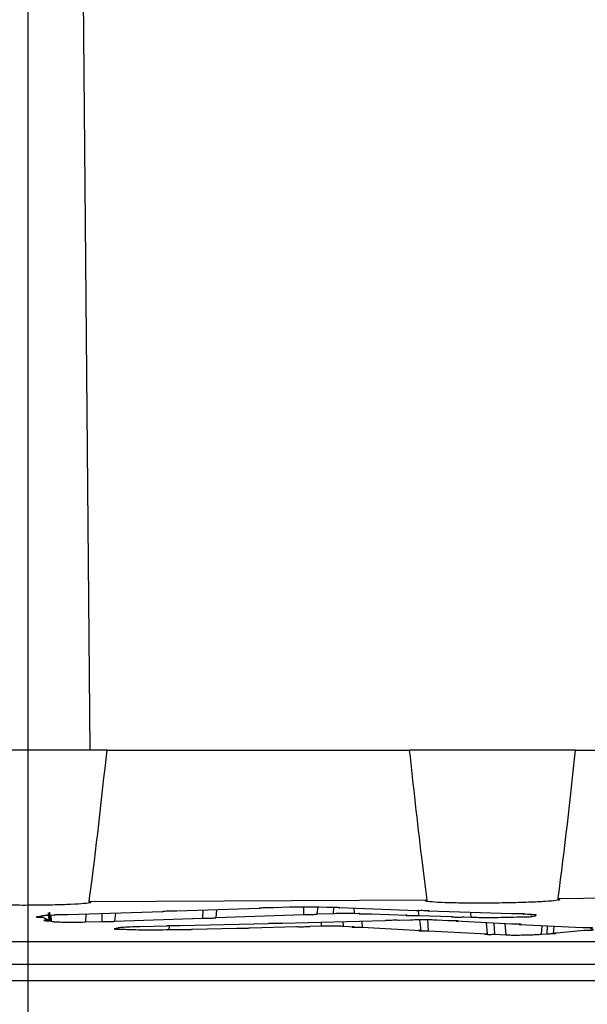
# Model space of a CAD drawing. Units: inches. Extents: x 0.3 to 33.8, y 0.2 to 21.7.
# Drawn here: x 17.1 to 17.4, y 9.2 to 9.6 of the extents above; entities that cross this region are included whole.
import ezdxf

# ---------------------------------------------------------------- set-up
doc = ezdxf.new("R2010")
doc.units = ezdxf.units.IN
doc.header["$MEASUREMENT"] = 0
doc.layers.add('BORDERS', color=7, linetype='Continuous')
doc.styles.add('SLDTEXTSTYLE0', font='TXT', dxfattribs={"width": 0.75})
doc.dimstyles.new('SLDDIMSTYLE1', dxfattribs={"dimtxt": 0.25, "dimasz": 0.13, "dimexe": 0, "dimexo": 0.0625, "dimgap": 0.0625, "dimtad": 0, "dimtih": 1, "dimtoh": 1, "dimdec": 3, "dimlfac": 3, "dimrnd": 1e-09, "dimzin": 12, "dimdsep": 46, "dimtxsty": 'SLDTEXTSTYLE0', "dimsah": 1, "dimcen": 0.09, "dimadec": 0, "dimazin": 3, "dimtfac": 1, "dimtdec": 3, "dimtofl": 0, "dimtmove": 0, "dimatfit": 3, "dimfxl": 0, "dimfrac": 2, "dimtolj": 1, "dimtzin": 12, "dimarcsym": 0})

# ---------------------------------------------------------------- blocks, each defined once
blk = doc.blocks.new('_D_1')
at = {"layer": 'BORDERS'}
for p, q in [((21.18156, 9.71024), (21.18156, 7.94592)), ((17.12083, 9.63027), (17.12083, 7.94592)), ((18.49561, 8.30148), (18.41956, 8.30148)), ((18.41956, 8.30148), (18.41956, 7.90425)), ((19.51135, 8.30148), (19.58739, 8.30148)), ((19.58739, 8.30148), (19.58739, 7.90425)), ((17.12083, 8.07092), (18.18514, 8.07092)), ((21.18156, 8.07092), (19.82181, 8.07092)), ((18.41956, 7.90425), (18.49561, 7.90425)), ((19.58739, 7.90425), (19.51135, 7.90425))]:
    blk.add_line(p, q, dxfattribs=at)
for points in [[(17.12083, 8.07092), (17.25083, 8.05092), (17.25083, 8.09092)], [(21.18156, 8.07092), (21.05156, 8.09092), (21.05156, 8.05092)]]:
    blk.add_solid(points, dxfattribs=at)
at = {"layer": 'BORDERS', "char_height": 0.25, "attachment_point": 1, "style": 'SLDTEXTSTYLE0'}
for s, insert in [('12.182', (18.49561, 8.67444)), ('309.43', (18.49561, 8.22652)), ('MINIMUM', (18.23588, 7.7786))]:
    blk.add_mtext(s, dxfattribs=dict(at, insert=insert))

msp = doc.modelspace()

# ---------------------------------------------------------------- linework, layer by layer
at = {"color": 7, "linetype": 'Continuous', "lineweight": 25}
for p, q in [((17.14747, 9.27191), (17.14288, 9.79691)), ((17.15453, 9.27191), (17.08379, 9.27191)), ((17.15453, 9.27191), (17.28385, 9.27191)), ((17.3546, 9.27191), (17.28385, 9.27191)), ((17.3546, 9.27191), (17.55599, 9.27191)), ((17.56304, 9.21148), (17.34712, 9.20829)), ((17.2914, 9.20778), (17.14689, 9.20711)), ((17.1295, 9.2023), (17.12983, 9.19923)), ((17.13008, 9.20261), (17.13044, 9.19894)), ((17.13227, 9.2013), (17.13036, 9.20124)), ((17.17851, 9.20281), (17.13801, 9.20148)), ((17.1525, 9.20196), (17.15246, 9.19868)), ((17.15824, 9.20215), (17.15788, 9.19886)), ((17.21979, 9.20425), (17.18442, 9.20301)), ((17.19551, 9.2034), (17.19547, 9.20012)), ((17.20144, 9.20361), (17.20108, 9.20032)), ((17.20108, 9.20032), (17.23849, 9.20165)), ((17.23255, 9.20471), (17.22587, 9.20446)), ((17.23853, 9.20481), (17.23849, 9.20165)), ((17.24463, 9.20507), (17.24429, 9.20186)), ((17.24429, 9.20186), (17.25115, 9.20212)), ((17.24845, 9.20461), (17.24521, 9.20473)), ((17.28672, 9.20325), (17.25372, 9.20442)), ((17.26018, 9.20215), (17.2625, 9.20207)), ((17.26754, 9.20189), (17.28263, 9.20138)), ((17.28751, 9.20362), (17.28759, 9.20121)), ((17.28759, 9.20121), (17.30207, 9.20074)), ((17.32729, 9.20192), (17.29185, 9.20308)), ((17.33228, 9.20177), (17.33247, 9.20179)), ((17.33338, 9.20174), (17.33228, 9.20177)), ((17.12638, 9.20086), (17.12666, 9.20073)), ((17.12729, 9.20043), (17.12983, 9.19923)), ((17.13044, 9.19894), (17.13088, 9.19873)), ((17.1454, 9.19845), (17.15246, 9.19868)), ((17.15788, 9.19886), (17.19547, 9.20012)), ((17.22356, 9.19767), (17.1859, 9.19679)), ((17.27346, 9.19896), (17.22951, 9.19782)), ((17.24127, 9.19662), (17.24609, 9.19674)), ((17.26338, 9.1987), (17.26353, 9.19622)), ((17.28421, 9.19925), (17.2796, 9.19912)), ((17.28808, 9.19932), (17.28861, 9.19483)), ((17.29153, 9.19932), (17.29181, 9.19465)), ((17.30022, 9.19895), (17.29563, 9.19921)), ((17.32734, 9.19747), (17.30376, 9.19875)), ((17.30696, 9.20058), (17.31005, 9.20049)), ((17.31648, 9.19806), (17.31703, 9.19334)), ((17.3198, 9.19788), (17.32008, 9.19319)), ((17.35772, 9.19592), (17.33075, 9.19729)), ((17.18011, 9.19666), (17.16884, 9.19642)), ((17.18105, 9.19518), (17.18545, 9.19528)), ((17.19103, 9.19541), (17.21009, 9.19585)), ((17.19107, 9.19538), (17.19103, 9.19541)), ((17.21576, 9.19598), (17.2355, 9.19647)), ((17.21579, 9.19596), (17.21576, 9.19598)), ((17.25543, 9.19669), (17.26018, 9.19642)), ((17.26353, 9.19622), (17.28861, 9.19483)), ((17.29181, 9.19465), (17.31703, 9.19334)), ((17.32008, 9.19319), (17.32498, 9.19295)), ((17.33998, 9.1932), (17.34241, 9.19343)), ((17.34262, 9.19669), (17.34241, 9.19343)), ((17.34542, 9.19654), (17.34507, 9.19368)), ((17.34507, 9.19368), (17.35842, 9.19492)), ((17.65086, 9.18991), (16.58752, 9.18991)), ((16.59602, 9.18046), (17.64236, 9.18046)), ((17.63319, 9.17324), (16.60519, 9.17324))]:
    msp.add_line(p, q, dxfattribs=at)
at = {"color": 8, "linetype": 'Continuous', "lineweight": 25}
for p, q in [((17.13061, 9.20125), (17.13088, 9.19873)), ((17.1456, 9.20173), (17.1454, 9.19845)), ((17.2513, 9.20463), (17.25115, 9.20212)), ((17.26003, 9.2042), (17.26018, 9.20215)), ((17.3099, 9.20249), (17.31005, 9.20049)), ((17.18112, 9.19679), (17.18105, 9.19518)), ((17.24615, 9.19825), (17.24609, 9.19674)), ((17.25527, 9.19849), (17.25543, 9.19669)), ((17.32457, 9.19762), (17.32498, 9.19295)), ((17.34031, 9.1968), (17.33998, 9.1932))]:
    msp.add_line(p, q, dxfattribs=at)
at = {"color": 7, "linetype": 'Continuous', "lineweight": 25}
for points, knots in [([(17.15453, 9.27191), (17.15221, 9.2508), (17.14985, 9.22918), (17.14696, 9.20762), (17.14689, 9.20711)], [0, 0, 0, 0, 0.976308, 1, 1, 1, 1]), ([(17.2914, 9.20778), (17.2906, 9.21388), (17.28782, 9.23522), (17.28551, 9.25662), (17.28385, 9.27191)], [0, 0, 0, 0, 0.285718, 1, 1, 1, 1]), ([(17.3546, 9.27191), (17.35228, 9.2508), (17.34995, 9.22957), (17.34713, 9.20841), (17.34712, 9.20829)], [0, 0, 0, 0, 0.9945201, 1, 1, 1, 1]), ([(17.14689, 9.20711), (17.14692, 9.2071), (17.14769, 9.20696), (17.14804, 9.20667), (17.1453, 9.20626), (17.13961, 9.20591), (17.13161, 9.20566), (17.12221, 9.20554), (17.11247, 9.20556), (17.10349, 9.20574), (17.09626, 9.20603), (17.09166, 9.20641), (17.09016, 9.20679), (17.09106, 9.20702), (17.09142, 9.20711)], [0, 0, 0, 0, 0.003931, 0.097331, 0.190772, 0.2842, 0.377566, 0.470848, 0.56406, 0.657253, 0.750483, 0.843792, 0.937182, 1, 1, 1, 1]), ([(17.34712, 9.20829), (17.34747, 9.20821), (17.34835, 9.20799), (17.34683, 9.20761), (17.34218, 9.2072), (17.33489, 9.20684), (17.32585, 9.20659), (17.31607, 9.20647), (17.30666, 9.2065), (17.29866, 9.20667), (17.29298, 9.20697), (17.29026, 9.20735), (17.29063, 9.20764), (17.29138, 9.20778), (17.2914, 9.20778)], [0, 0, 0, 0, 0.062136, 0.155758, 0.24942, 0.343069, 0.436657, 0.530159, 0.623592, 0.717004, 0.810455, 0.903985, 0.997596, 1, 1, 1, 1]), ([(17.13036, 9.20124), (17.12975, 9.20122), (17.12831, 9.20117), (17.12682, 9.20105), (17.12628, 9.20094), (17.12636, 9.20088), (17.12638, 9.20086)], [0, 0, 0, 0, 0.239925, 0.561101, 0.882505, 1, 1, 1, 1]), ([(17.13801, 9.20148), (17.13766, 9.20149), (17.13695, 9.20151), (17.13569, 9.20151), (17.13445, 9.2015), (17.13337, 9.20147), (17.13256, 9.20143), (17.13212, 9.20138), (17.13209, 9.20133), (17.13223, 9.20131), (17.13227, 9.2013)], [0, 0, 0, 0, 0.131636, 0.267234, 0.402763, 0.538304, 0.673931, 0.809683, 0.945543, 1, 1, 1, 1]), ([(17.18442, 9.20301), (17.18439, 9.20301), (17.18399, 9.20302), (17.18313, 9.20304), (17.18181, 9.20304), (17.1807, 9.20302), (17.17973, 9.20299), (17.17894, 9.20295), (17.17842, 9.20289), (17.17834, 9.20285), (17.17847, 9.20282), (17.17851, 9.20281)], [0, 0, 0, 0, 0.014492, 0.15345, 0.292301, 0.431112, 0.517829, 0.656901, 0.79597, 0.935126, 1, 1, 1, 1]), ([(17.22587, 9.20446), (17.22585, 9.20446), (17.22544, 9.20447), (17.22457, 9.20448), (17.2232, 9.20448), (17.22205, 9.20446), (17.22104, 9.20443), (17.22024, 9.20438), (17.21971, 9.20433), (17.21964, 9.20428), (17.21976, 9.20425), (17.21979, 9.20425)], [0, 0, 0, 0, 0.008412, 0.150445, 0.292377, 0.434282, 0.522941, 0.665133, 0.80732, 0.94959, 1, 1, 1, 1]), ([(17.24521, 9.20473), (17.24475, 9.20475), (17.24346, 9.20479), (17.24081, 9.20482), (17.23748, 9.20482), (17.23461, 9.20477), (17.23311, 9.20472), (17.23255, 9.20471)], [0, 0, 0, 0, 0.135476, 0.375819, 0.616027, 0.856178, 1, 1, 1, 1]), ([(17.23849, 9.20165), (17.23862, 9.20165), (17.2391, 9.20164), (17.24007, 9.20163), (17.24135, 9.20164), (17.2424, 9.20166), (17.2433, 9.2017), (17.24401, 9.20174), (17.24443, 9.20179), (17.24444, 9.20184), (17.24432, 9.20186), (17.24429, 9.20186)], [0, 0, 0, 0, 0.051053, 0.188155, 0.325172, 0.462185, 0.547806, 0.685119, 0.82243, 0.959808, 1, 1, 1, 1]), ([(17.25372, 9.20442), (17.25385, 9.20444), (17.25411, 9.20448), (17.25398, 9.20453), (17.2535, 9.20458), (17.25274, 9.20461), (17.25174, 9.20464), (17.25042, 9.20464), (17.24928, 9.20463), (17.24865, 9.20462), (17.24845, 9.20461)], [0, 0, 0, 0, 0.131697, 0.274293, 0.416874, 0.506233, 0.648494, 0.790758, 0.932966, 1, 1, 1, 1]), ([(17.25115, 9.20212), (17.25156, 9.20213), (17.25265, 9.20217), (17.25471, 9.2022), (17.25711, 9.20221), (17.25897, 9.20219), (17.25987, 9.20216), (17.26018, 9.20215)], [0, 0, 0, 0, 0.1466953, 0.3891368, 0.6314104, 0.8735764, 1, 1, 1, 1]), ([(17.2625, 9.20207), (17.2625, 9.20207), (17.26232, 9.20205), (17.2621, 9.20201), (17.26219, 9.20196), (17.26265, 9.20192), (17.26336, 9.20188), (17.26429, 9.20186), (17.26553, 9.20186), (17.26666, 9.20187), (17.26729, 9.20189), (17.26754, 9.20189)], [0, 0, 0, 0, 0.002016, 0.139904, 0.277856, 0.415789, 0.50223, 0.639849, 0.77747, 0.91504, 1, 1, 1, 1]), ([(17.28263, 9.20138), (17.28248, 9.20136), (17.28225, 9.20134), (17.2823, 9.20131), (17.28231, 9.20131)], [0, 0, 0, 0, 0.693396, 1, 1, 1, 1]), ([(17.28234, 9.20127), (17.28246, 9.20126), (17.28266, 9.20123), (17.28334, 9.2012), (17.28422, 9.20118), (17.28542, 9.20117), (17.2866, 9.20119), (17.28729, 9.2012), (17.28759, 9.20121)], [0, 0, 0, 0, 0.185271, 0.301383, 0.486234, 0.671088, 0.855871, 1, 1, 1, 1]), ([(17.29216, 9.20315), (17.29215, 9.20316), (17.29213, 9.20319), (17.29166, 9.20323), (17.29092, 9.20326), (17.28996, 9.20328), (17.28868, 9.20328), (17.28755, 9.20327), (17.28694, 9.20326), (17.28672, 9.20325)], [0, 0, 0, 0, 0.130765, 0.299899, 0.405878, 0.574629, 0.743382, 0.912081, 1, 1, 1, 1]), ([(17.29185, 9.20308), (17.29186, 9.20308), (17.29204, 9.2031), (17.29211, 9.20311), (17.29219, 9.20313)], [0, 0, 0, 0, 0.0190184, 1, 1, 1, 1]), ([(17.33264, 9.20184), (17.33264, 9.20184), (17.33271, 9.20186), (17.33245, 9.2019), (17.33183, 9.20194), (17.33084, 9.20196), (17.32964, 9.20197), (17.32839, 9.20195), (17.32764, 9.20193), (17.32729, 9.20192)], [0, 0, 0, 0, 0.015547, 0.182699, 0.349767, 0.516688, 0.683464, 0.85016, 1, 1, 1, 1]), ([(17.33796, 9.2013), (17.33801, 9.20133), (17.33816, 9.20145), (17.33658, 9.20161), (17.33439, 9.2017), (17.33338, 9.20174)], [0, 0, 0, 0, 0.204539, 0.63317, 1, 1, 1, 1]), ([(17.33558, 9.2009), (17.33573, 9.20091), (17.33686, 9.201), (17.33743, 9.20109), (17.33792, 9.20117)], [0, 0, 0, 0, 0.133697, 1, 1, 1, 1]), ([(17.12666, 9.20073), (17.12643, 9.20073), (17.12585, 9.20071), (17.12509, 9.20068), (17.12455, 9.20063), (17.12441, 9.20058), (17.12468, 9.20052), (17.12534, 9.20048), (17.12625, 9.20045), (17.12696, 9.20044), (17.12729, 9.20043)], [0, 0, 0, 0, 0.082267, 0.216437, 0.350725, 0.48513, 0.619603, 0.754063, 0.888434, 1, 1, 1, 1]), ([(17.12983, 9.19923), (17.12959, 9.19922), (17.12899, 9.19921), (17.12823, 9.19917), (17.12771, 9.19913), (17.12757, 9.19908), (17.12783, 9.19903), (17.12846, 9.19898), (17.12936, 9.19895), (17.13009, 9.19894), (17.13044, 9.19894)], [0, 0, 0, 0, 0.091829, 0.222598, 0.353481, 0.484479, 0.615542, 0.746592, 0.877555, 1, 1, 1, 1]), ([(17.13088, 9.19873), (17.13107, 9.19869), (17.13145, 9.1986), (17.13326, 9.19849), (17.13578, 9.19841), (17.13881, 9.19837), (17.14197, 9.19838), (17.14417, 9.19842), (17.14521, 9.19845), (17.1454, 9.19845)], [0, 0, 0, 0, 0.157513, 0.319324, 0.48104, 0.642607, 0.804053, 0.965463, 1, 1, 1, 1]), ([(17.15246, 9.19868), (17.15266, 9.19867), (17.15317, 9.19866), (17.15417, 9.19865), (17.15534, 9.19865), (17.1563, 9.19867), (17.15711, 9.1987), (17.15773, 9.19874), (17.15809, 9.19879), (17.15808, 9.19883), (17.15793, 9.19885), (17.15788, 9.19886)], [0, 0, 0, 0, 0.0828446, 0.2132049, 0.3434716, 0.4737152, 0.5550901, 0.6856024, 0.8161117, 0.9466953, 1, 1, 1, 1]), ([(17.1859, 9.19679), (17.18584, 9.1968), (17.18556, 9.19681), (17.18492, 9.19683), (17.18389, 9.19684), (17.18279, 9.19684), (17.18175, 9.19682), (17.18087, 9.19679), (17.18028, 9.19675), (17.18004, 9.19671), (17.18007, 9.19669), (17.18008, 9.19669)], [0, 0, 0, 0, 0.035558, 0.16892, 0.302158, 0.4353, 0.568417, 0.701588, 0.83487, 0.968273, 1, 1, 1, 1]), ([(17.19547, 9.20012), (17.19564, 9.20012), (17.19614, 9.2001), (17.19712, 9.20009), (17.19835, 9.2001), (17.19935, 9.20012), (17.20021, 9.20015), (17.20087, 9.20019), (17.20126, 9.20025), (17.20126, 9.20029), (17.20112, 9.20031), (17.20108, 9.20032)], [0, 0, 0, 0, 0.0675914, 0.2012626, 0.3348451, 0.4684142, 0.5518751, 0.6857302, 0.8195824, 0.9535049, 1, 1, 1, 1]), ([(17.22951, 9.19782), (17.22946, 9.19782), (17.22918, 9.19784), (17.22852, 9.19786), (17.22746, 9.19786), (17.22632, 9.19786), (17.22525, 9.19784), (17.22435, 9.1978), (17.22374, 9.19775), (17.22349, 9.19771), (17.22354, 9.19768), (17.22356, 9.19767)], [0, 0, 0, 0, 0.027876, 0.155262, 0.282531, 0.40972, 0.5369, 0.664146, 0.791504, 0.918972, 1, 1, 1, 1]), ([(17.24609, 9.19674), (17.24682, 9.19675), (17.24836, 9.19679), (17.25089, 9.1968), (17.25327, 9.19677), (17.25472, 9.19673), (17.25531, 9.1967), (17.25543, 9.19669)], [0, 0, 0, 0, 0.214142, 0.456501, 0.698763, 0.941044, 1, 1, 1, 1]), ([(17.2796, 9.19912), (17.27956, 9.19913), (17.27927, 9.19914), (17.2786, 9.19915), (17.27749, 9.19916), (17.2763, 9.19915), (17.27519, 9.19912), (17.27426, 9.19908), (17.27364, 9.19903), (17.27341, 9.19899), (17.27345, 9.19897), (17.27346, 9.19896)], [0, 0, 0, 0, 0.021089, 0.151483, 0.281762, 0.411972, 0.542192, 0.672493, 0.802913, 0.933438, 1, 1, 1, 1]), ([(17.29563, 9.19921), (17.29513, 9.19923), (17.29399, 9.19929), (17.29144, 9.19933), (17.28837, 9.19933), (17.28588, 9.19929), (17.28456, 9.19926), (17.28421, 9.19925)], [0, 0, 0, 0, 0.193698, 0.434118, 0.674393, 0.914594, 1, 1, 1, 1]), ([(17.30376, 9.19875), (17.30392, 9.19876), (17.30431, 9.19879), (17.30465, 9.19883), (17.30466, 9.19888), (17.30433, 9.19892), (17.30375, 9.19895), (17.30295, 9.19897), (17.30185, 9.19898), (17.3009, 9.19897), (17.30037, 9.19895), (17.30022, 9.19895)], [0, 0, 0, 0, 0.085192, 0.215255, 0.345379, 0.475487, 0.557025, 0.686839, 0.816656, 0.946424, 1, 1, 1, 1]), ([(17.30207, 9.20074), (17.30191, 9.20072), (17.30168, 9.2007), (17.30173, 9.20067), (17.30174, 9.20067)], [0, 0, 0, 0, 0.695438, 1, 1, 1, 1]), ([(17.30176, 9.20064), (17.30188, 9.20062), (17.30208, 9.2006), (17.30274, 9.20057), (17.3036, 9.20055), (17.30478, 9.20054), (17.30596, 9.20056), (17.30665, 9.20058), (17.30696, 9.20058)], [0, 0, 0, 0, 0.183672, 0.298771, 0.482024, 0.66528, 0.848471, 1, 1, 1, 1]), ([(17.31005, 9.20049), (17.31119, 9.20046), (17.31375, 9.2004), (17.3188, 9.20038), (17.32442, 9.20044), (17.32834, 9.20054), (17.33022, 9.20061), (17.33052, 9.20063)], [0, 0, 0, 0, 0.2017313, 0.4518837, 0.7019458, 0.9520444, 1, 1, 1, 1]), ([(17.33075, 9.19729), (17.33094, 9.1973), (17.33136, 9.19733), (17.33169, 9.19737), (17.33169, 9.19742), (17.33136, 9.19745), (17.3308, 9.19748), (17.33003, 9.1975), (17.32898, 9.1975), (17.32804, 9.19749), (17.32751, 9.19747), (17.32734, 9.19747)], [0, 0, 0, 0, 0.099949, 0.226559, 0.353215, 0.479841, 0.55918, 0.685519, 0.811859, 0.938162, 1, 1, 1, 1]), ([(17.33052, 9.20063), (17.33074, 9.20062), (17.33131, 9.20062), (17.33238, 9.20062), (17.33361, 9.20064), (17.33458, 9.20067), (17.33538, 9.20071), (17.33595, 9.20076), (17.33622, 9.20081), (17.33609, 9.20086), (17.33574, 9.20089), (17.33558, 9.2009)], [0, 0, 0, 0, 0.074921, 0.198646, 0.322346, 0.446097, 0.523494, 0.647523, 0.771552, 0.895599, 1, 1, 1, 1]), ([(17.15773, 9.19548), (17.15779, 9.19546), (17.15791, 9.19543), (17.1585, 9.1954), (17.15934, 9.19537), (17.16034, 9.19536), (17.16117, 9.19536), (17.16161, 9.19537), (17.16172, 9.19537)], [0, 0, 0, 0, 0.1877821, 0.3755218, 0.5631218, 0.7505459, 0.9378356, 1, 1, 1, 1]), ([(17.15935, 9.19561), (17.15923, 9.19561), (17.1588, 9.1956), (17.15822, 9.19557), (17.15778, 9.19553), (17.15776, 9.1955), (17.15775, 9.19549)], [0, 0, 0, 0, 0.129812, 0.440479, 0.751427, 1, 1, 1, 1]), ([(17.16884, 9.19642), (17.16733, 9.19638), (17.16423, 9.1963), (17.16092, 9.19611), (17.1591, 9.19591), (17.15921, 9.19579), (17.15925, 9.19575)], [0, 0, 0, 0, 0.270551, 0.55611, 0.841866, 1, 1, 1, 1]), ([(17.16172, 9.19537), (17.16267, 9.19532), (17.16473, 9.19522), (17.16928, 9.19512), (17.17461, 9.19509), (17.17864, 9.19513), (17.18068, 9.19518), (17.18105, 9.19518)], [0, 0, 0, 0, 0.207638, 0.453553, 0.699295, 0.944911, 1, 1, 1, 1]), ([(17.18545, 9.19528), (17.18552, 9.19528), (17.18579, 9.19526), (17.18643, 9.19524), (17.18741, 9.19523), (17.18846, 9.19523), (17.18947, 9.19525), (17.1903, 9.19528), (17.1909, 9.19532), (17.19102, 9.19535), (17.19109, 9.19537)], [0, 0, 0, 0, 0.048159, 0.184254, 0.320222, 0.456092, 0.591936, 0.727838, 0.863858, 1, 1, 1, 1]), ([(17.21009, 9.19585), (17.21016, 9.19584), (17.21043, 9.19583), (17.21108, 9.19581), (17.21208, 9.1958), (17.21315, 9.19581), (17.21417, 9.19583), (17.21502, 9.19586), (17.21562, 9.1959), (17.21575, 9.19593), (17.21581, 9.19595)], [0, 0, 0, 0, 0.044511, 0.181112, 0.317586, 0.453967, 0.590334, 0.726768, 0.863324, 1, 1, 1, 1]), ([(17.2355, 9.19647), (17.23557, 9.19647), (17.23585, 9.19645), (17.2365, 9.19643), (17.23752, 9.19643), (17.23862, 9.19643), (17.23966, 9.19646), (17.24052, 9.19649), (17.24111, 9.19654), (17.24136, 9.19658), (17.2413, 9.1966), (17.24127, 9.19662)], [0, 0, 0, 0, 0.037072, 0.162267, 0.287347, 0.41235, 0.537348, 0.662417, 0.7876, 0.912889, 1, 1, 1, 1]), ([(17.26018, 9.19642), (17.26009, 9.19641), (17.25977, 9.19639), (17.25937, 9.19636), (17.25919, 9.19631), (17.25936, 9.19627), (17.25978, 9.19624), (17.26041, 9.19621), (17.26136, 9.1962), (17.26243, 9.1962), (17.26316, 9.19622), (17.26351, 9.19622), (17.26353, 9.19622)], [0, 0, 0, 0, 0.044144, 0.168751, 0.29345, 0.418179, 0.496386, 0.620866, 0.74535, 0.869759, 0.994137, 1, 1, 1, 1]), ([(17.28861, 9.19483), (17.2885, 9.19482), (17.28816, 9.1948), (17.28778, 9.19477), (17.28758, 9.19474), (17.28764, 9.19472), (17.28764, 9.19472)], [0, 0, 0, 0, 0.1817656, 0.5870856, 0.992686, 1, 1, 1, 1]), ([(17.2878, 9.19468), (17.28789, 9.19468), (17.2881, 9.19466), (17.2887, 9.19463), (17.2896, 9.19462), (17.29061, 9.19463), (17.29136, 9.19464), (17.29174, 9.19465), (17.29181, 9.19465)], [0, 0, 0, 0, 0.12974, 0.336245, 0.542754, 0.749148, 0.955508, 1, 1, 1, 1]), ([(17.31703, 9.19334), (17.3169, 9.19333), (17.31653, 9.19331), (17.31613, 9.19328), (17.31595, 9.19324), (17.31609, 9.1932), (17.31644, 9.19318), (17.317, 9.19316), (17.31784, 9.19315), (17.3188, 9.19316), (17.31957, 9.19317), (17.31997, 9.19318), (17.32008, 9.19319)], [0, 0, 0, 0, 0.0651622, 0.1820464, 0.2990029, 0.4159656, 0.4892866, 0.605995, 0.7227059, 0.8393586, 0.956004, 1, 1, 1, 1]), ([(17.32498, 9.19295), (17.32538, 9.19293), (17.32636, 9.19289), (17.32859, 9.19286), (17.33145, 9.19288), (17.33441, 9.19293), (17.33713, 9.19302), (17.33898, 9.19312), (17.33973, 9.19318), (17.33998, 9.1932)], [0, 0, 0, 0, 0.110745, 0.272213, 0.433592, 0.594945, 0.756372, 0.917939, 1, 1, 1, 1]), ([(17.34241, 9.19343), (17.34266, 9.19343), (17.34323, 9.19343), (17.34415, 9.19345), (17.34504, 9.19348), (17.34577, 9.19352), (17.34603, 9.19355), (17.34615, 9.19356)], [0, 0, 0, 0, 0.168543, 0.376202, 0.583951, 0.791884, 1, 1, 1, 1]), ([(17.34626, 9.1936), (17.34627, 9.1936), (17.34632, 9.19362), (17.34611, 9.19364), (17.34568, 9.19367), (17.34525, 9.19367), (17.34507, 9.19368)], [0, 0, 0, 0, 0.044063, 0.396992, 0.749682, 1, 1, 1, 1]), ([(17.36099, 9.19576), (17.36108, 9.19577), (17.36141, 9.19579), (17.36182, 9.19582), (17.36202, 9.19587), (17.36186, 9.19591), (17.36141, 9.19593), (17.36077, 9.19595), (17.35997, 9.19596), (17.35892, 9.19595), (17.35815, 9.19593), (17.35777, 9.19592), (17.35772, 9.19592)], [0, 0, 0, 0, 0.0435217, 0.1663735, 0.2892952, 0.4122147, 0.5350611, 0.6119704, 0.7345632, 0.8571563, 0.9797512, 1, 1, 1, 1]), ([(17.35842, 9.19492), (17.35867, 9.19492), (17.35925, 9.19493), (17.3602, 9.19495), (17.36114, 9.19498), (17.36187, 9.19502), (17.36232, 9.19507), (17.36243, 9.19511), (17.36219, 9.19515), (17.36173, 9.19517), (17.36134, 9.19518), (17.36121, 9.19518)], [0, 0, 0, 0, 0.090037, 0.21104, 0.3321, 0.453269, 0.574542, 0.695868, 0.817172, 0.93839, 1, 1, 1, 1])]:
    msp.add_open_spline(points, degree=3, knots=knots, dxfattribs=at)

# ---------------------------------------------------------------- dimensions: what is measured, and where the dimension line sits
at = {"layer": 'BORDERS'}
dim = msp.add_linear_dim(base=(21.18156, 8.07092), p1=(17.12083, 9.68027), p2=(21.18156, 9.76024), text='<>\\PMINIMUM', dimstyle='SLDDIMSTYLE1', dxfattribs=at)
dim.commit()
dim.dimension.update_dxf_attribs({"geometry": '_D_1', "text_midpoint": (19.00348, 8.07092), "dimtype": 160})

doc.saveas('drawing.dxf')
